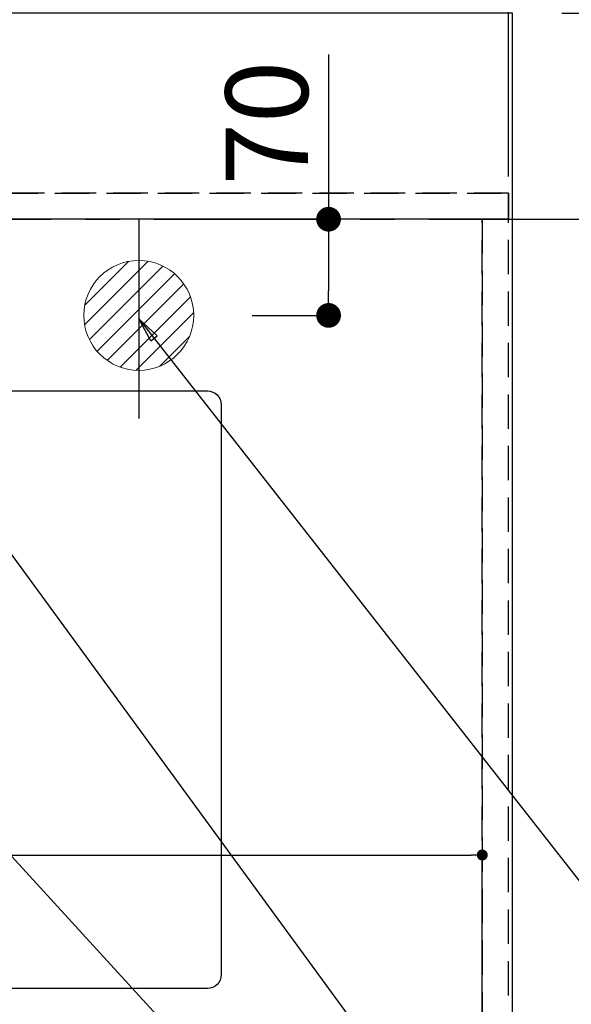
# Model space of a CAD drawing. Extents: x 55896 to 82369, y -22053 to -13183.
# Drawn here: x 73575 to 73977, y -15602 to -14885 of the extents above; entities that cross this region are included whole.
import ezdxf

# ---------------------------------------------------------------- set-up
doc = ezdxf.new("R2010")
doc.units = 0
doc.header["$LTSCALE"] = 50
doc.header["$MEASUREMENT"] = 0
for name, pattern in [('CENTER', [2, 1.25, -0.25, 0.25, -0.25]), ('DASHED', [0.75, 0.5, -0.25]), ('HIDDEN', [0.375, 0.25, -0.125])]:
    doc.linetypes.add(name, pattern=pattern)
doc.layers.get('0').update_dxf_attribs({"linetype": 'CONTINUOUS'})
doc.layers.get('DEFPOINTS').update_dxf_attribs({"color": 146, "linetype": 'CONTINUOUS'})
for name, color, linetype in [('111-壁仕上', 3, 'CONTINUOUS'), ('121-キャビネット（中）', 253, 'HIDDEN'), ('126-甲板', 2, 'CONTINUOUS'), ('160-文字', 254, 'CONTINUOUS'), ('166-寸法B', 11, 'CONTINUOUS')]:
    doc.layers.add(name, color=color, linetype=linetype)
doc.styles.add('KH001', font='txt')
doc.dimstyles.new('KH1xx015', dxfattribs={"dimscale": 10, "dimtxt": 3.8, "dimasz": 0.8, "dimexe": 0.3, "dimexo": 1.2, "dimgap": 0.5, "dimtad": 3, "dimdec": 1, "dimdsep": 46, "dimlunit": 6, "dimtxsty": 'KH001', "dimblk": 'DOT', "dimcen": 1, "dimdle": 1, "dimclrd": 256, "dimclre": 256, "dimclrt": 256, "dimadec": 0, "dimazin": 0, "dimtfac": 1, "dimtdec": 1, "dimtix": 1, "dimtmove": 2, "dimatfit": 3, "dimldrblk": 'CLOSEDBLANK', "dimfxl": 1, "dimtolj": 1, "dimtzin": 0, "dimlwd": -1, "dimlwe": -1, "dimarcsym": 0})
doc.dimstyles.new('KH1xx030', dxfattribs={"dimscale": 30, "dimtxt": 2, "dimasz": 0.6, "dimexe": 0.3, "dimexo": 1.2, "dimgap": 0.5, "dimtad": 3, "dimdec": 1, "dimdsep": 46, "dimlunit": 6, "dimtxsty": 'KH001', "dimblk": 'DOT', "dimcen": 1, "dimdle": 1, "dimclrd": 256, "dimclre": 256, "dimclrt": 256, "dimadec": 0, "dimazin": 0, "dimtfac": 1, "dimtdec": 1, "dimtix": 1, "dimtmove": 2, "dimatfit": 3, "dimldrblk": 'CLOSEDBLANK', "dimfxl": 1, "dimtolj": 1, "dimtzin": 0, "dimlwd": -1, "dimlwe": -1, "dimarcsym": 0})

# ---------------------------------------------------------------- blocks, each defined once
blk = doc.blocks.new('排水')
at = {"layer": '160-文字', "linetype": 'Continuous', "lineweight": 20}
h = blk.add_hatch(dxfattribs=at)
h.set_pattern_fill('ANSI31', color=4, scale=80, style=0)
h.set_pattern_definition([(45, (-328326.697, -8772.747), (-7.0710678, 7.0710678), [])])
edge = h.paths.add_edge_path()
edge.add_arc((0, 0), 40, 0, 360)
at = {"layer": '160-文字', "color": 4, "linetype": 'Continuous', "lineweight": 20}
blk.add_circle((0, 0), 40, dxfattribs=at)
blk = doc.blocks.new('_Dot')
at = {"color": 0, "linetype": 'ByBlock', "lineweight": -2}
blk.add_line((-0.5, 0), (-1, 0), dxfattribs=at)
at = {"color": 0, "linetype": 'ByBlock', "const_width": 0.5}
blk.add_lwpolyline([(-0.25, 0, 1), (0.25, 0, 1)], format="xyb", close=True, dxfattribs=at)
blk = doc.blocks.new('*D166')
at = {"layer": '166-寸法B', "transparency": 16777216}
for p, q in [((73969.99, -14880.06), (74333.18, -14880.06)), ((74324.18, -14898.06), (74324.18, -15662.06)), ((73969.99, -15680.06), (74333.18, -15680.06))]:
    blk.add_line(p, q, dxfattribs=at)
at = {"layer": 'DEFPOINTS', "color": 0, "transparency": 16777216}
for p in [(73933.99, -14880.06), (73933.99, -15680.06), (74324.18, -15680.06)]:
    blk.add_point(p, dxfattribs=at)
at = {"layer": '166-寸法B', "transparency": 16777216, "xscale": 18, "yscale": 18, "zscale": 18}
for p, rotation in [((74324.18, -14880.06), 90), ((74324.18, -15680.06), 270)]:
    blk.add_blockref('_Dot', p, dxfattribs=dict(at, rotation=rotation))
at = {"layer": '166-寸法B', "transparency": 16777216, "insert": (74279.18, -15280.06), "char_height": 60, "attachment_point": 5, "rotation": 90, "style": 'KH001'}
blk.add_mtext('\\A1;800', dxfattribs=at)
blk = doc.blocks.new('_ClosedBlank')
at = {"color": 0, "linetype": 'ByBlock', "lineweight": -2}
for p, q in [((-1, 0.167), (0, 0)), ((-1, 0.167), (-1, -0.167)), ((0, 0), (-1, -0.167))]:
    blk.add_line(p, q, dxfattribs=at)
blk = doc.blocks.new('*D174')
at = {"layer": 'DEFPOINTS', "transparency": 16777216}
for p, q in [((72861.99, -15658.06), (72861.99, -15489.89)), ((72869.99, -15492.89), (73903.99, -15492.89)), ((73911.99, -15658.06), (73911.99, -15489.89))]:
    blk.add_line(p, q, dxfattribs=at)
at = {"layer": 'DEFPOINTS', "color": 0, "transparency": 16777216}
for p in [(73911.99, -15492.89), (72861.99, -15670.06), (73911.99, -15670.06)]:
    blk.add_point(p, dxfattribs=at)
at = {"layer": 'DEFPOINTS', "transparency": 16777216, "xscale": 8, "yscale": 8, "zscale": 8, "rotation": 180}
blk.add_blockref('_Dot', (72861.99, -15492.89), dxfattribs=at)
at = {"layer": 'DEFPOINTS', "transparency": 16777216, "xscale": 8, "yscale": 8, "zscale": 8}
blk.add_blockref('_Dot', (73911.99, -15492.89), dxfattribs=at)
at = {"layer": 'DEFPOINTS', "transparency": 16777216, "insert": (73386.99, -15466.48), "char_height": 38, "attachment_point": 5, "style": 'KH001'}
blk.add_mtext('\\A1;1,050', dxfattribs=at)
blk = doc.blocks.new('*D177')
at = {"layer": '166-寸法B', "transparency": 16777216}
for p, q in [((73800.14, -14910.09), (73800.14, -15030.06)), ((73803.58, -15030.06), (73809.14, -15030.06)), ((73800.14, -15048.06), (73800.14, -15082.06)), ((73744.42, -15100.06), (73809.14, -15100.06))]:
    blk.add_line(p, q, dxfattribs=at)
at = {"layer": 'DEFPOINTS', "color": 0, "transparency": 16777216}
for p in [(73767.58, -15030.06), (73708.42, -15100.06), (73800.14, -15100.06)]:
    blk.add_point(p, dxfattribs=at)
at = {"layer": '166-寸法B', "transparency": 16777216, "xscale": 18, "yscale": 18, "zscale": 18}
for p, rotation in [((73800.14, -15030.06), 90), ((73800.14, -15100.06), 270)]:
    blk.add_blockref('_Dot', p, dxfattribs=dict(at, rotation=rotation))
at = {"layer": '166-寸法B', "transparency": 16777216, "insert": (73755.14, -14960.11), "char_height": 60, "attachment_point": 5, "rotation": 90, "style": 'KH001'}
blk.add_mtext('\\A1;70', dxfattribs=at)
blk = doc.blocks.new('*D197')
at = {"layer": 'DEFPOINTS', "transparency": 16777216}
for p, q in [((72247.99, -14999.06), (72247.99, -14663.67)), ((73930.99, -14999.06), (73930.99, -14663.67)), ((72255.99, -14666.67), (73922.99, -14666.67))]:
    blk.add_line(p, q, dxfattribs=at)
at = {"layer": 'DEFPOINTS', "color": 0, "transparency": 16777216}
for p in [(73930.99, -14666.67), (72247.99, -15011.06), (73930.99, -15011.06)]:
    blk.add_point(p, dxfattribs=at)
at = {"layer": 'DEFPOINTS', "transparency": 16777216, "xscale": 8, "yscale": 8, "zscale": 8, "rotation": 180}
blk.add_blockref('_Dot', (72247.99, -14666.67), dxfattribs=at)
at = {"layer": 'DEFPOINTS', "transparency": 16777216, "xscale": 8, "yscale": 8, "zscale": 8}
blk.add_blockref('_Dot', (73930.99, -14666.67), dxfattribs=at)
at = {"layer": 'DEFPOINTS', "transparency": 16777216, "insert": (73089.49, -14640.26), "char_height": 38, "attachment_point": 5, "style": 'KH001'}
blk.add_mtext('\\A1;1,683', dxfattribs=at)

msp = doc.modelspace()

# ---------------------------------------------------------------- linework, layer by layer
at = {"layer": '111-壁仕上', "color": 253, "linetype": 'CENTER', "ltscale": 2}
msp.add_line((70273.23459, -15030.05844), (74237.1587, -15030.05844), dxfattribs=at)
at = {"layer": '121-キャビネット（中）', "ltscale": 2}
msp.add_line((73930.99009, -15011.05844), (72247.99009, -15011.05844), dxfattribs=at)
msp.add_lwpolyline([(71342.99009, -15670.05844), (73930.99009, -15670.05844), (73930.99009, -15011.05844)], dxfattribs=at)
at = {"layer": '126-甲板'}
msp.add_lwpolyline([(71348.99009, -15033.05844), (71348.99009, -15680.05844), (73933.99009, -15680.05844), (73933.99009, -14880.05844), (72250.99009, -14880.05844)], dxfattribs=at)
at = {"layer": '126-甲板', "linetype": 'Continuous'}
msp.add_lwpolyline([(72931.99009, -15155.05844), (73711.99009, -15155.05844, -0.414213562), (73721.99009, -15165.05844), (73721.99009, -15580.05844, -0.414213562), (73711.99009, -15590.05844), (72931.99009, -15590.05844, -0.414213562), (72921.99009, -15580.05844), (72921.99009, -15165.05844, -0.414213562)], format="xyb", close=True, dxfattribs=at)
at = {"layer": 'DEFPOINTS'}
msp.add_line((73661.99009, -15030.05844), (73661.99009, -15175.05844), dxfattribs=at)
at = {"layer": 'DEFPOINTS', "linetype": 'DASHED'}
for points in [[(72250.99009, -15011.05844), (73930.99009, -15011.05844), (73930.99009, -15030.05844), (72250.99009, -15030.05844)], [(72861.99009, -15670.05844), (73911.99009, -15670.05844), (73911.99009, -15030.05844), (72861.99009, -15030.05844)], [(73911.99009, -15670.05844), (73930.99009, -15670.05844), (73930.99009, -15030.05844), (73911.99009, -15030.05844)]]:
    msp.add_lwpolyline(points, close=True, dxfattribs=at)

# ---------------------------------------------------------------- block references
at = {"layer": '160-文字'}
msp.add_blockref('排水', (73661.99009, -15100.05844), dxfattribs=at)

# ---------------------------------------------------------------- dimensions: what is measured, and where the dimension line sits
at = {"layer": '166-寸法B'}
dim = msp.add_linear_dim(base=(74324.17918, -15680.05844), p1=(73933.99009, -14880.05844), p2=(73933.99009, -15680.05844), angle=90, dimstyle='KH1xx030', dxfattribs=at)
dim.commit()
dim.dimension.update_dxf_attribs({"geometry": '*D166', "text_midpoint": (74279.17918, -15280.05844)})
dim = msp.add_linear_dim(base=(73800.14175, -15100.05844), p1=(73767.57634, -15030.05844), p2=(73708.41529, -15100.05844), angle=90, dimstyle='KH1xx030', override={"dimtmove": 1}, dxfattribs=at)
dim.commit()
dim.dimension.update_dxf_attribs({"geometry": '*D177', "text_midpoint": (73808.00759, -14960.11317), "dimtype": 128})
at = {"layer": 'DEFPOINTS'}
for base, p1, p2, picture, middle in [((73930.99009, -14666.67065), (72247.99009, -15011.05844), (73930.99009, -15011.05844), '*D197', (73089.49009, -14640.25948)), ((73911.99009, -15492.88872), (72861.99009, -15670.05844), (73911.99009, -15670.05844), '*D174', (73386.99009, -15466.47755))]:
    dim = msp.add_linear_dim(base=base, p1=p1, p2=p2, dimstyle='KH1xx015', dxfattribs=at)
    dim.commit()
    dim.dimension.update_dxf_attribs({"geometry": picture, "text_midpoint": middle})

# ---------------------------------------------------------------- leaders
at = {"layer": '160-文字', "annotation_type": 0, "has_hookline": 1, "hookline_direction": 0}
for points, text_width in [([(72772.75051, -15092.47787), (73172.12349, -16411.99789), (73190.12349, -16411.99789)], 924.97462), ([(73201.99009, -15092.67713), (74366.0066, -16363.82063), (74384.0066, -16363.82063)], 1398.57868), ([(73661.99009, -15102.55844), (74335.34094, -15962.42473), (74353.34094, -15962.42473)], 735.83756)]:
    msp.add_leader(points, dimstyle='KH1xx030', override={"dimgap": 0.5, "dimtad": 1}, dxfattribs=dict(at, text_width=text_width))
at = {"layer": '160-文字'}
msp.add_leader([(73441.99009, -15100.05844), (74366.0066, -16363.82063)], dimstyle='KH1xx030', override={"dimgap": 0.5, "dimtad": 1}, dxfattribs=at)

doc.saveas('drawing.dxf')
